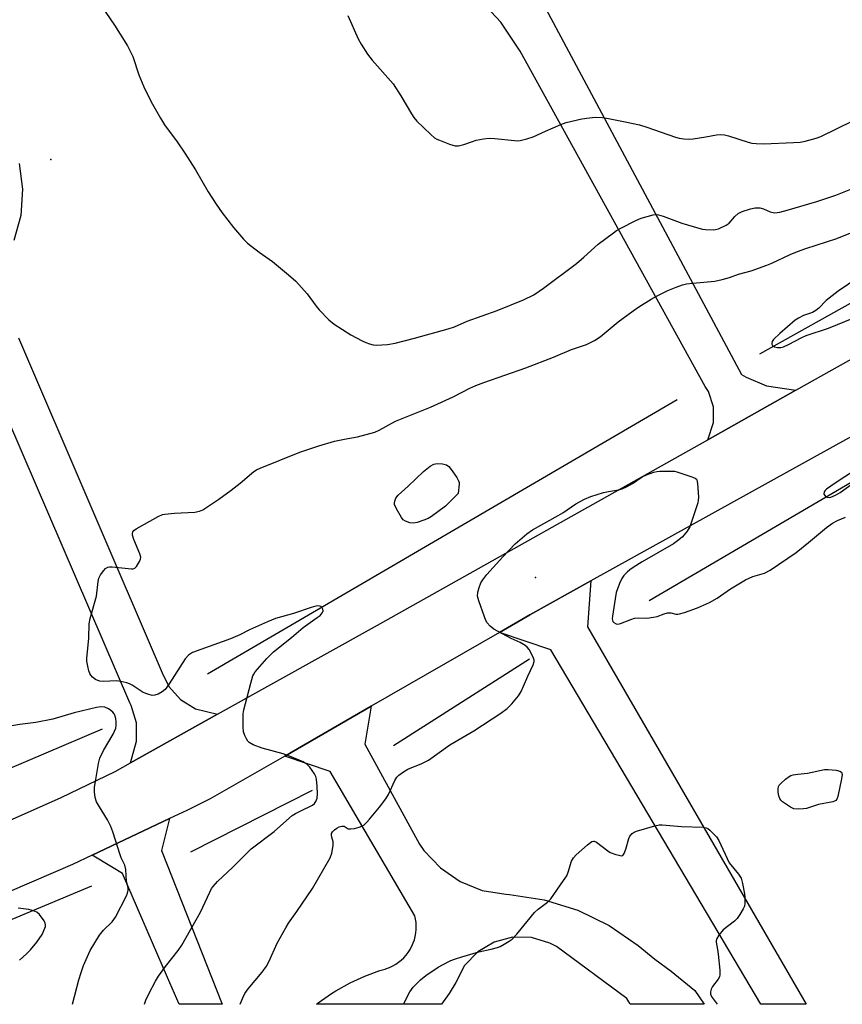
# Model space of a CAD drawing. Units: inches. Extents: x 1237765 to 1243765, y 505456 to 509456.
# Drawn here: x 1239128 to 1239375, y 505456 to 505752 of the extents above; entities that cross this region are included whole.
import ezdxf

# ---------------------------------------------------------------- set-up
doc = ezdxf.new("R2010")
doc.units = ezdxf.units.IN
doc.header["$MEASUREMENT"] = 0
for name, color, linetype in [('ELEV-Spot Elevation', 7, 'Continuous'), ('HYDRO-Canal', 164, 'Continuous'), ('TRANS-Driveway', 251, 'Continuous'), ('TRANS-Road', 130, 'Continuous'), ('Undefined', 1, 'Continuous')]:
    doc.layers.add(name, color=color, linetype=linetype)

msp = doc.modelspace()

# ---------------------------------------------------------------- linework, layer by layer
at = {"layer": 'ELEV-Spot Elevation'}
for p in [(1239137.07, 505709.67, 293.28), (1239282.52, 505584.22, 296.43)]:
    msp.add_point(p, dxfattribs=at)
at = {"layer": 'HYDRO-Canal'}
for p, q in [((1239349.81, 505651.36), (1239427.79, 505695.08)), ((1239316.55, 505577.34), (1239449.08, 505654.95)), ((1239324.99, 505637.57), (1239184.13, 505555.24)), ((1239280.66, 505559.73), (1239239.86, 505533.82)), ((1239215.46, 505520.35), (1239178.97, 505501.88)), ((1239149.32, 505491.65), (1239064, 505456.3))]:
    msp.add_line(p, q, dxfattribs=at)
msp.add_lwpolyline([(1239152.54, 505538.8), (1239084.09, 505509.74), (1239010.77, 505483.9), (1238957.66, 505467.62)], dxfattribs=at)
at = {"layer": 'TRANS-Driveway'}
msp.add_lwpolyline([(1239271.66, 505567.81), (1239280.76, 505573.05), (1239299.12, 505583.22), (1239298.14, 505569.51), (1239363.68, 505456.27), (1239350.07, 505456.27), (1239287.1, 505562.54)], close=True, dxfattribs=at)
at = {"layer": 'TRANS-Road'}
for points in [[(1239107.31, 505503.66), (1239140.22, 505518.27), (1239156.39, 505526.1), (1239160.96, 505528.65), (1239187.13, 505543.24), (1239235.1, 505569.99), (1239334.2, 505625.6), (1239360.57, 505640.4), (1239431.64, 505680.28), (1239455.07, 505693.43), (1239457, 505694.51), (1239481.85, 505704.89), (1239507.27, 505713.8), (1239533.17, 505721.21), (1239546.88, 505724.27), (1239553.23, 505725.79), (1239556.94, 505726.58), (1239564.41, 505727.98), (1239568.16, 505728.58), (1239571.92, 505729.11), (1239584.73, 505731.22)], [(1239584.02, 505710.35), (1239557.42, 505705.89), (1239531.11, 505699.89), (1239505.21, 505692.36), (1239479.79, 505683.32), (1239465.7, 505675.52), (1239448.11, 505665.77), (1239299.12, 505583.22), (1239280.76, 505573.05), (1239271.66, 505567.81), (1239233.21, 505545.67), (1239207.26, 505530.73), (1239184.93, 505517.87), (1239177.88, 505514.4), (1239172.69, 505511.97), (1239149.47, 505500.95), (1239143.64, 505498.18), (1239105.23, 505481.7)]]:
    msp.add_lwpolyline(points, dxfattribs=at)
for points in [[(1239282.47, 505760.73, 0), (1239344.33, 505645.13, 0), (1239345.66, 505644.33, 0), (1239351.81, 505641.78, 0), (1239360.57, 505640.4, 0), (1239334.2, 505625.6, 0), (1239335.94, 505630.71, 0), (1239335.94, 505635.48, 0), (1239334.39, 505640, 0), (1239333.42, 505641.55, 0), (1239277.93, 505742.07, 0), (1239272.05, 505750.85, 0), (1239264.93, 505758.65, 0)], [(1239127.58, 505708.45, 0), (1239128.62, 505700.69, 0), (1239128.09, 505692.88, 0), (1239126, 505685.34, 0)], [(1239127.44, 505656.17, 0), (1239170.47, 505555.67, 0), (1239172.46, 505551.57, 0), (1239175.98, 505547.64, 0), (1239180.51, 505544.91, 0), (1239187.13, 505543.24, 0), (1239160.96, 505528.65, 0), (1239162.81, 505535.16, 0), (1239162.77, 505540.66, 0), (1239161.17, 505545.92, 0), (1239160.78, 505546.72, 0), (1239116.11, 505650.38, 0)]]:
    msp.add_polyline3d(points, dxfattribs=at)
for points in [[(1239304.63, 505479.91, 0), (1239313.32, 505473.95, 0), (1239318.26, 505469.83, 0), (1239323.18, 505466.23, 0), (1239330.29, 505460.38, 0), (1239333.13, 505456.27, 0), (1239310.9, 505456.27, 0), (1239310.49, 505457.05, 0), (1239309.91, 505457.99, 0), (1239288.82, 505473.58, 0), (1239286.79, 505474.64, 0), (1239281.32, 505476.29, 0), (1239275.6, 505476.38, 0), (1239270.08, 505474.92, 0), (1239267.4, 505473.33, 0), (1239265.15, 505472, 0), (1239261.21, 505467.87, 0), (1239258.55, 505462.81, 0), (1239256.63, 505459.46, 0), (1239254.29, 505456.28, 0), (1239216.8, 505456.28, 0), (1239217.31, 505456.7, 0), (1239221.27, 505459.48, 0), (1239222.63, 505460.33, 0), (1239226.86, 505462.68, 0), (1239231.27, 505464.7, 0), (1239235.82, 505466.36, 0), (1239237.38, 505466.84, 0), (1239237.77, 505466.96, 0), (1239238.73, 505467.33, 0), (1239239.67, 505467.78, 0), (1239240.57, 505468.29, 0), (1239241.42, 505468.88, 0), (1239242.23, 505469.53, 0), (1239242.98, 505470.24, 0), (1239243.67, 505471.01, 0), (1239244.3, 505471.83, 0), (1239244.87, 505472.69, 0), (1239244.94, 505472.81, 0), (1239245.42, 505473.72, 0), (1239245.84, 505474.67, 0), (1239246.17, 505475.65, 0), (1239246.43, 505476.65, 0), (1239246.61, 505477.67, 0), (1239246.71, 505478.7, 0), (1239246.73, 505479.74, 0), (1239246.67, 505480.77, 0), (1239246.52, 505481.8, 0), (1239246.3, 505482.81, 0), (1239220.88, 505526.06, 0), (1239207.26, 505530.73, 0), (1239233.21, 505545.67, 0), (1239231.28, 505534.26, 0), (1239247.74, 505504.29, 0), (1239249.05, 505502.41, 0), (1239253.95, 505497.16, 0), (1239259.87, 505493.11, 0), (1239266.53, 505490.44, 0), (1239273.62, 505489.29, 0), (1239274.7, 505489.22, 0), (1239285.11, 505487.63, 0), (1239295.16, 505484.5, 0)], [(1239170.26, 505502.37, 0), (1239188.5, 505456.28, 0), (1239175.58, 505456.28, 0), (1239172.12, 505464.3, 0), (1239158.64, 505495.49, 0), (1239155.32, 505497.47, 0), (1239149.47, 505500.95, 0), (1239172.69, 505511.97, 0)]]:
    msp.add_polyline3d(points, close=True, dxfattribs=at)
at = {"layer": 'Undefined'}
for points, elevation in [([(1239150.99, 505757.59), (1239156.2, 505749.93), (1239160.06, 505743.76), (1239161.66, 505740.47), (1239163.48, 505735.05), (1239164.97, 505731.41), (1239167.23, 505726.94), (1239169.96, 505722.04), (1239171.2, 505720), (1239175, 505714.97), (1239177.34, 505711.55), (1239180.48, 505706.56), (1239184.28, 505699.93), (1239186.68, 505696.23), (1239188.53, 505693.61), (1239191.86, 505689.2), (1239194.87, 505685.75), (1239196.1, 505684.54), (1239199.62, 505681.81), (1239203.57, 505678.99), (1239208.43, 505675.08), (1239210.57, 505673.16), (1239214.03, 505669.38), (1239216.72, 505665.64), (1239217.64, 505664.49), (1239220.52, 505661.59), (1239222.09, 505660.26), (1239227.13, 505657.06), (1239230.5, 505655.21), (1239231.57, 505654.71), (1239232.7, 505654.32), (1239233.85, 505654.03), (1239234.72, 505653.93), (1239238.12, 505654.19), (1239240.42, 505654.56), (1239246.24, 505656), (1239256.26, 505658.81), (1239258.18, 505659.46), (1239262.03, 505661.13), (1239270.99, 505664.3), (1239278.86, 505667.51), (1239282.01, 505669.07), (1239284.89, 505670.99), (1239294.77, 505678.46), (1239296.95, 505680.3), (1239301.33, 505684.26), (1239305.85, 505687.64), (1239306.83, 505688.3), (1239308.12, 505689.02), (1239312.6, 505691.33), (1239314.21, 505692.01), (1239317.78, 505693.01), (1239318.6, 505693.09), (1239319.4, 505693.03), (1239320.8, 505692.64), (1239326.38, 505690.52), (1239331.47, 505689.02), (1239332.62, 505688.75), (1239333.45, 505688.65), (1239335.98, 505688.58), (1239336.53, 505688.64), (1239337.36, 505688.86), (1239339.73, 505689.89), (1239340.64, 505690.54), (1239342.27, 505692.54), (1239343.25, 505693.39), (1239344.53, 505694.04), (1239346.99, 505694.87), (1239348.42, 505695.14), (1239349.82, 505695.08), (1239350.89, 505694.79), (1239352.87, 505693.9), (1239354.22, 505693.65), (1239355.81, 505693.84), (1239357.99, 505694.39), (1239366.89, 505697), (1239372.61, 505698.94), (1239378.1, 505701.17)], 292), ([(1239226.21, 505752.81), (1239229.27, 505745.81), (1239230.16, 505744.26), (1239232.12, 505741.26), (1239233.55, 505739.44), (1239239.76, 505732.32), (1239242.07, 505728.69), (1239245.26, 505723.31), (1239246.03, 505722.2), (1239246.89, 505721.15), (1239251.09, 505717.11), (1239252.19, 505716.17), (1239252.93, 505715.74), (1239253.72, 505715.39), (1239256.71, 505714.25), (1239258.35, 505713.77), (1239259.43, 505713.77), (1239261.03, 505714.13), (1239263.64, 505715.07), (1239264.71, 505715.38), (1239266.92, 505715.79), (1239268.6, 505715.99), (1239270.33, 505715.91), (1239276.2, 505715.29), (1239277.08, 505715.26), (1239277.93, 505715.35), (1239279.89, 505715.84), (1239281.81, 505716.47), (1239285.48, 505718.16), (1239290.09, 505720.11), (1239291.74, 505720.73), (1239296.4, 505721.85), (1239298.73, 505722.16), (1239300.49, 505722.3), (1239302.45, 505722.19), (1239304.44, 505721.94), (1239309.43, 505720.97), (1239313.68, 505719.98), (1239315.9, 505719.36), (1239324.54, 505716.33), (1239325.63, 505716.04), (1239327, 505715.84), (1239328.65, 505715.72), (1239329.81, 505715.79), (1239333.63, 505716.41), (1239336.76, 505717.03), (1239338.14, 505717.12), (1239339.24, 505717.01), (1239340.38, 505716.73), (1239346.29, 505714.78), (1239347.38, 505714.57), (1239348.73, 505714.42), (1239351.01, 505714.37), (1239359.86, 505714.72), (1239361.94, 505714.87), (1239363.37, 505715.14), (1239366.73, 505716.03), (1239368.08, 505716.5), (1239377.65, 505721.18)], 290), ([(1239193.94, 505456.28), (1239194.71, 505458.16), (1239195.35, 505459.47), (1239196.32, 505460.9), (1239200.55, 505465.87), (1239201.85, 505467.67), (1239202.52, 505468.96), (1239205.02, 505474.64), (1239207.7, 505479.41), (1239208.45, 505480.62), (1239210.91, 505484.05), (1239215.61, 505491.04), (1239220.89, 505500.19), (1239221.39, 505501.56), (1239221.85, 505503.88), (1239221.84, 505505.01), (1239221.36, 505506.39), (1239221.26, 505507.03), (1239221.33, 505507.45), (1239221.65, 505508.04), (1239222.19, 505508.59), (1239222.87, 505509.09), (1239223.61, 505509.49), (1239224.37, 505509.74), (1239225.09, 505509.7), (1239226.33, 505508.94), (1239227.06, 505508.85), (1239228.16, 505509.02), (1239229.56, 505509.38), (1239230.36, 505509.7), (1239231.08, 505510.14), (1239231.93, 505510.88), (1239232.71, 505511.75), (1239235.68, 505515.36), (1239237.64, 505517.91), (1239238.36, 505519.17), (1239240.34, 505523.39), (1239240.95, 505524.36), (1239241.54, 505524.99), (1239242.95, 505526.03), (1239244.22, 505526.79), (1239248.39, 505528.45), (1239250.38, 505529.45), (1239256.75, 505534.09), (1239263.95, 505538.26), (1239272.13, 505543.6), (1239273.99, 505545.01), (1239275.35, 505546.37), (1239277.37, 505548.82), (1239278.15, 505550.05), (1239278.94, 505551.63), (1239280.22, 505554.67), (1239281.8, 505558.03), (1239282.08, 505559.05), (1239282.07, 505559.51), (1239281.94, 505560.05), (1239281.32, 505561.38), (1239280.56, 505562.65), (1239280.03, 505563.35), (1239279.39, 505563.9), (1239277.92, 505564.78), (1239275.16, 505565.94), (1239270.02, 505568.82), (1239268.85, 505569.64), (1239267.98, 505570.63), (1239267.58, 505571.41), (1239267.16, 505572.51), (1239265.46, 505577.3), (1239265.1, 505578.71), (1239265.18, 505579.84), (1239265.58, 505581.27), (1239266.12, 505582.66), (1239266.68, 505583.6), (1239267.92, 505585.12), (1239272.7, 505590.43), (1239276.41, 505594.32), (1239279.94, 505597.36), (1239281.56, 505598.58), (1239289.34, 505602.85), (1239290.67, 505603.69), (1239294.55, 505606.39), (1239297.18, 505607.77), (1239299.06, 505608.54), (1239302.87, 505609.74), (1239304.44, 505610.08), (1239307.37, 505610.56), (1239308.49, 505610.88), (1239309.79, 505611.48), (1239311.55, 505612.45), (1239314.47, 505614.46), (1239315.81, 505615.06), (1239318.03, 505615.86), (1239318.88, 505616.04), (1239319.75, 505616.12), (1239322.69, 505616.18), (1239324.15, 505616.11), (1239324.9, 505615.94), (1239329.35, 505614.49), (1239330.37, 505614.05), (1239330.75, 505613.73), (1239330.87, 505613.52), (1239331.13, 505612.48), (1239331.36, 505608.34), (1239331.34, 505607.47), (1239331.2, 505606.61), (1239328.75, 505599.42), (1239328.03, 505598.18), (1239326.55, 505596.43), (1239325.53, 505595.53), (1239323.87, 505594.41), (1239314.45, 505588.98), (1239311.75, 505587.26), (1239310.82, 505586.58), (1239310, 505585.83), (1239309.04, 505584.83), (1239308.37, 505583.97), (1239307.65, 505582.45), (1239306.73, 505579.78), (1239306.36, 505577.84), (1239305.58, 505572.66), (1239305.53, 505571.83), (1239305.69, 505571.11), (1239306, 505570.75), (1239306.69, 505570.4), (1239307.21, 505570.31), (1239308.03, 505570.45), (1239311.09, 505571.71), (1239312.21, 505572.04), (1239313.34, 505572.15), (1239315.89, 505572.1), (1239317.88, 505572.32), (1239318.98, 505572.58), (1239321.05, 505573.39), (1239322.1, 505573.66), (1239323.09, 505573.62), (1239324.64, 505573.28), (1239325.18, 505573.27), (1239325.74, 505573.37), (1239327.15, 505573.79), (1239331.1, 505575.2), (1239334.72, 505576.81), (1239336.97, 505578.09), (1239340.96, 505580.85), (1239345.54, 505583.52), (1239347.69, 505584.53), (1239351.18, 505585.53), (1239352.94, 505586.46), (1239360.67, 505591.78), (1239364.43, 505594.74), (1239369.75, 505599.29), (1239371.62, 505600.56), (1239373.14, 505601.39), (1239375.49, 505602.39)], 296), ([(1239242.94, 505456.28), (1239244.82, 505459.99), (1239245.85, 505461.36), (1239248.03, 505463.65), (1239249.6, 505464.94), (1239253.28, 505467.44), (1239254.55, 505468.15), (1239257.13, 505469.39), (1239258.46, 505469.94), (1239260.43, 505470.53), (1239265.53, 505471.96), (1239269.16, 505472.8), (1239271.07, 505473.34), (1239271.86, 505473.65), (1239273.11, 505474.32), (1239274.59, 505475.19), (1239275.5, 505475.84), (1239276.88, 505477.32), (1239282.19, 505483.8), (1239283.28, 505484.75), (1239286.06, 505486.87), (1239287.08, 505487.89), (1239290.93, 505493.36), (1239291.86, 505494.83), (1239292.3, 505495.88), (1239293.33, 505499.2), (1239293.87, 505500.2), (1239294.67, 505501.05), (1239298.06, 505504.05), (1239298.97, 505504.79), (1239299.42, 505505.07), (1239299.89, 505505.19), (1239300.11, 505505.17), (1239300.79, 505504.88), (1239304.21, 505502.28), (1239304.94, 505501.82), (1239306.61, 505501.18), (1239307.46, 505500.95), (1239308.24, 505500.84), (1239308.68, 505500.94), (1239309.11, 505501.47), (1239309.57, 505502.8), (1239310.45, 505505.97), (1239310.81, 505506.74), (1239311.46, 505507.49), (1239312.06, 505507.9), (1239312.84, 505508.23), (1239318.32, 505509.81), (1239319.58, 505510.06), (1239320.46, 505510.08), (1239326.27, 505509.62), (1239332.81, 505509.38), (1239333.65, 505509.23), (1239334.15, 505509.01), (1239334.8, 505508.52), (1239335.6, 505507.74), (1239336.75, 505506.48), (1239337.49, 505505.36), (1239340.55, 505498.66), (1239343.43, 505495.27), (1239344.15, 505494.11), (1239344.64, 505492.51), (1239345.21, 505489.42), (1239345.31, 505488.26), (1239345.3, 505486.52), (1239345.16, 505485.69), (1239344.84, 505484.9), (1239343.8, 505483.15), (1239342.96, 505481.97), (1239342.15, 505481.18), (1239338.77, 505478.56), (1239337.48, 505477.03), (1239336.78, 505475.84), (1239336.67, 505475.37), (1239336.66, 505474.91), (1239337.11, 505472.75), (1239337.33, 505471.28), (1239337.84, 505466.53), (1239337.84, 505465.08), (1239337.7, 505464.55), (1239337.31, 505463.83), (1239335.55, 505461.62), (1239335.21, 505460.85), (1239335.02, 505460.04), (1239335.02, 505459.25), (1239335.46, 505458.26), (1239336.95, 505456.27)], 298), ([(1239127.69, 505469.52), (1239129.83, 505471.38), (1239131.05, 505472.58), (1239132.9, 505474.92), (1239134.49, 505477.24), (1239135.35, 505479.07), (1239135.5, 505479.6), (1239135.54, 505480.12), (1239135.42, 505480.61), (1239135.06, 505481.34), (1239133.74, 505483.19), (1239132.89, 505483.88), (1239131.89, 505484.34), (1239130.5, 505484.69), (1239127.29, 505485.08)], 290)]:
    msp.add_lwpolyline(points, dxfattribs=dict(at, elevation=elevation))
for points, elevation in [([(1239245.9, 505600.55), (1239244.81, 505600.69), (1239243.51, 505601.13), (1239242.84, 505601.6), (1239242.31, 505602.27), (1239240.79, 505604.83), (1239240.22, 505606.13), (1239240.18, 505606.65), (1239240.26, 505607.14), (1239240.65, 505608.09), (1239241.32, 505608.93), (1239244.34, 505611.62), (1239248.86, 505616.02), (1239250.87, 505617.61), (1239252.03, 505618.23), (1239252.98, 505618.46), (1239254.6, 505618.38), (1239255.38, 505618.2), (1239255.84, 505618.01), (1239256.45, 505617.56), (1239257.2, 505616.69), (1239258.89, 505614.29), (1239259.44, 505613.3), (1239259.58, 505612.78), (1239259.61, 505612.23), (1239259.26, 505609.43), (1239255.52, 505605.63), (1239251.34, 505602.56), (1239250.35, 505602), (1239248.99, 505601.43), (1239247.03, 505600.77)], 296), ([(1239361.47, 505514.79), (1239360.03, 505514.93), (1239359.02, 505515.38), (1239356.64, 505516.94), (1239356.05, 505517.49), (1239355.76, 505517.95), (1239355.5, 505518.75), (1239355.31, 505519.9), (1239355.26, 505520.76), (1239355.38, 505521.56), (1239355.63, 505522.01), (1239355.98, 505522.43), (1239357.45, 505523.77), (1239358.59, 505524.62), (1239359.07, 505524.85), (1239359.82, 505525.08), (1239361.16, 505525.32), (1239364.11, 505525.57), (1239369.17, 505526.67), (1239370.33, 505526.71), (1239372.7, 505526.45), (1239373.78, 505526.21), (1239374.34, 505525.86), (1239374.48, 505525.22), (1239374.27, 505523.84), (1239373.16, 505518.6), (1239372.89, 505517.83), (1239372.6, 505517.42), (1239372.19, 505517.15), (1239371.69, 505516.97), (1239367.42, 505516.15), (1239363.8, 505515.01), (1239362.94, 505514.86)], 298)]:
    msp.add_lwpolyline(points, close=True, dxfattribs=dict(at, elevation=elevation))
for points in [[(1239165.2, 505456.29, 294), (1239165.61, 505457.49, 294), (1239166.59, 505459.59, 294), (1239168.47, 505463.17, 294), (1239169.39, 505464.67, 294), (1239171.48, 505467.56, 294), (1239175.31, 505472.37, 294), (1239176.42, 505474.02, 294), (1239182.01, 505483.9, 294), (1239184.77, 505489.92, 294), (1239185.34, 505490.97, 294), (1239185.81, 505491.62, 294), (1239187.09, 505493.05, 294), (1239191.75, 505497.35, 294), (1239197.25, 505502.87, 294), (1239204.09, 505508.1, 294), (1239207.8, 505511.42, 294), (1239209.53, 505512.84, 294), (1239210.48, 505513.47, 294), (1239212.06, 505514.33, 294), (1239215.58, 505515.95, 294), (1239216.19, 505516.44, 294), (1239216.62, 505517.07, 294), (1239216.96, 505518.11, 294), (1239217.12, 505519.43, 294), (1239217.01, 505521.72, 294), (1239216.76, 505523.77, 294), (1239216.56, 505524.62, 294), (1239216.22, 505525.39, 294), (1239214.79, 505527.43, 294), (1239214, 505528.22, 294), (1239212.79, 505529, 294), (1239208.75, 505530.73, 294), (1239206.81, 505531.42, 294), (1239200.49, 505533.09, 294), (1239197.82, 505534.13, 294), (1239196.6, 505534.79, 294), (1239196.21, 505535.16, 294), (1239195.76, 505535.86, 294), (1239195.27, 505536.91, 294), (1239194.92, 505538.01, 294), (1239194.78, 505539.41, 294), (1239194.77, 505542.54, 294), (1239194.83, 505543.39, 294), (1239195.05, 505544.53, 294), (1239197.08, 505552.56, 294), (1239197.75, 505554.74, 294), (1239197.98, 505555.25, 294), (1239198.45, 505555.97, 294), (1239201.88, 505560, 294), (1239203.92, 505561.93, 294), (1239209.3, 505566.32, 294), (1239212.82, 505569.31, 294), (1239217.03, 505572.22, 294), (1239217.89, 505572.9, 294), (1239218.29, 505573.32, 294), (1239218.59, 505573.78, 294), (1239218.76, 505574.27, 294), (1239218.75, 505574.73, 294), (1239218.43, 505575.33, 294), (1239218.07, 505575.6, 294), (1239217.35, 505575.74, 294), (1239216.61, 505575.66, 294), (1239215.16, 505575.27, 294), (1239209.9, 505573.48, 294), (1239204.51, 505571.95, 294), (1239202.1, 505571.02, 294), (1239196.75, 505568.61, 294), (1239193.81, 505567.12, 294), (1239191, 505565.91, 294), (1239179.61, 505561.74, 294), (1239178.42, 505560.94, 294), (1239177.42, 505559.91, 294), (1239172.61, 505552.37, 294), (1239171.39, 505550.69, 294), (1239170.54, 505549.99, 294), (1239169.34, 505549.31, 294), (1239168.34, 505548.94, 294), (1239167.54, 505548.9, 294), (1239166.17, 505549.23, 294), (1239164.83, 505549.75, 294), (1239161.49, 505552, 294), (1239160.69, 505552.38, 294), (1239159.86, 505552.65, 294), (1239158.14, 505553.05, 294), (1239156.69, 505553.27, 294), (1239152.92, 505553.12, 294), (1239151.83, 505553.21, 294), (1239151.2, 505553.38, 294), (1239150.53, 505553.72, 294), (1239149.65, 505554.4, 294), (1239149.08, 505555, 294), (1239148.8, 505555.47, 294), (1239148.51, 505556.27, 294), (1239148.18, 505557.7, 294), (1239147.93, 505559.15, 294), (1239147.87, 505560.02, 294), (1239148.52, 505566.09, 294), (1239148.61, 505570.33, 294), (1239148.92, 505571.94, 294), (1239150.77, 505578.66, 294), (1239151.28, 505583.05, 294), (1239151.5, 505584.02, 294), (1239152, 505585.02, 294), (1239152.99, 505586.41, 294), (1239153.54, 505587, 294), (1239154.2, 505587.36, 294), (1239154.71, 505587.44, 294), (1239155.53, 505587.43, 294), (1239161.27, 505586.87, 294), (1239161.81, 505586.9, 294), (1239162.29, 505587.05, 294), (1239162.84, 505587.56, 294), (1239163.68, 505589.02, 294), (1239163.97, 505589.8, 294), (1239164.06, 505590.32, 294), (1239163.83, 505591.41, 294), (1239162.01, 505595.69, 294), (1239161.6, 505597, 294), (1239161.59, 505597.49, 294), (1239161.74, 505597.96, 294), (1239162.04, 505598.38, 294), (1239162.7, 505598.91, 294), (1239169.27, 505602.53, 294), (1239170.61, 505603.11, 294), (1239171.34, 505603.24, 294), (1239174.21, 505603.51, 294), (1239180.35, 505603.87, 294), (1239181.66, 505604.15, 294), (1239182.66, 505604.54, 294), (1239183.65, 505605.13, 294), (1239187.49, 505607.76, 294), (1239191.21, 505610.43, 294), (1239193.91, 505612.55, 294), (1239197.98, 505616.02, 294), (1239198.8, 505616.54, 294), (1239199.87, 505617.05, 294), (1239211.85, 505621.9, 294), (1239217.46, 505623.77, 294), (1239222.23, 505625.13, 294), (1239225.67, 505625.85, 294), (1239229.14, 505626.46, 294), (1239234.31, 505627.84, 294), (1239235.61, 505628.45, 294), (1239240.51, 505631.2, 294), (1239250.97, 505635.37, 294), (1239257.78, 505638.45, 294), (1239262.79, 505641.04, 294), (1239264.6, 505641.87, 294), (1239266.95, 505642.78, 294), (1239279.55, 505647.1, 294), (1239287.92, 505650.37, 294), (1239293.34, 505652.63, 294), (1239297.8, 505654.16, 294), (1239300.19, 505655.37, 294), (1239301.88, 505656.44, 294), (1239307.33, 505660.9, 294), (1239311.76, 505664.26, 294), (1239313.46, 505665.39, 294), (1239317.16, 505667.72, 294), (1239318.97, 505668.74, 294), (1239322.17, 505670.36, 294), (1239324.67, 505671.35, 294), (1239326.63, 505672.04, 294), (1239327.75, 505672.32, 294), (1239329.71, 505672.58, 294), (1239336.31, 505673.15, 294), (1239338.51, 505673.62, 294), (1239340.68, 505674.21, 294), (1239343.37, 505675.19, 294), (1239347.23, 505676.28, 294), (1239351.85, 505677.89, 294), (1239353.44, 505678.55, 294), (1239358.86, 505681.11, 294), (1239361.05, 505682, 294), (1239363.55, 505682.91, 294), (1239372.93, 505685.94, 294), (1239378.12, 505688.07, 294)], [(1239379.5, 505674.34, 294), (1239373.29, 505670.17, 294), (1239369.7, 505667.31, 294), (1239367.46, 505665.05, 294), (1239366.57, 505664.31, 294), (1239365.55, 505663.79, 294), (1239362.85, 505662.86, 294), (1239361.38, 505662.08, 294), (1239360.44, 505661.47, 294), (1239355.8, 505657.44, 294), (1239353.92, 505655.64, 294), (1239353.49, 505655.03, 294), (1239353.36, 505654.59, 294), (1239353.43, 505654.2, 294), (1239353.64, 505653.86, 294), (1239354.2, 505653.48, 294), (1239355.14, 505653.2, 294), (1239356.05, 505653.23, 294), (1239356.89, 505653.44, 294), (1239358.42, 505654.11, 294), (1239362.39, 505656.27, 294), (1239363.65, 505656.85, 294), (1239370.39, 505659.06, 294), (1239378.03, 505662.15, 294)], [(1239380.8, 505618.08, 294), (1239372.39, 505612.58, 294), (1239369.77, 505610.72, 294), (1239369.38, 505610.34, 294), (1239369.11, 505609.93, 294), (1239369, 505609.29, 294), (1239369.35, 505608.72, 294), (1239369.98, 505608.35, 294), (1239370.62, 505608.28, 294), (1239371.12, 505608.36, 294), (1239372.45, 505608.91, 294), (1239373.91, 505609.8, 294), (1239378.22, 505612.83, 294)], [(1239143.62, 505456.29, 292), (1239145.54, 505463.65, 292), (1239146.17, 505465.81, 292), (1239146.9, 505467.94, 292), (1239148.92, 505472.38, 292), (1239151.68, 505477, 292), (1239152.95, 505478.55, 292), (1239155.47, 505481.02, 292), (1239156.5, 505482.41, 292), (1239159.76, 505488.84, 292), (1239160.12, 505489.64, 292), (1239160.33, 505490.47, 292), (1239160.29, 505491.22, 292), (1239159.84, 505493.12, 292), (1239159.58, 505496.67, 292), (1239159.34, 505497.95, 292), (1239158.19, 505500.24, 292), (1239157.86, 505501.05, 292), (1239155.67, 505508.03, 292), (1239155.09, 505509.64, 292), (1239154.15, 505511.59, 292), (1239151.69, 505515.5, 292), (1239150.84, 505517.02, 292), (1239150.45, 505518.33, 292), (1239150.21, 505519.96, 292), (1239150.24, 505521.37, 292), (1239150.57, 505523.65, 292), (1239151.44, 505528.44, 292), (1239151.85, 505530.08, 292), (1239152.94, 505532.37, 292), (1239155.83, 505537.25, 292), (1239156.56, 505539.07, 292), (1239156.72, 505539.88, 292), (1239156.72, 505540.98, 292), (1239156.6, 505541.98, 292), (1239156.33, 505542.96, 292), (1239156.1, 505543.41, 292), (1239155.75, 505543.85, 292), (1239155.09, 505544.42, 292), (1239154.37, 505544.92, 292), (1239153.33, 505545.35, 292), (1239152.11, 505545.44, 292), (1239150.79, 505545.23, 292), (1239144.06, 505543.68, 292), (1239137.72, 505541.81, 292), (1239132.59, 505540.75, 292), (1239127.82, 505540.18, 292), (1239120.4, 505539.02, 292)]]:
    msp.add_polyline3d(points, dxfattribs=at)

doc.saveas('drawing.dxf')
